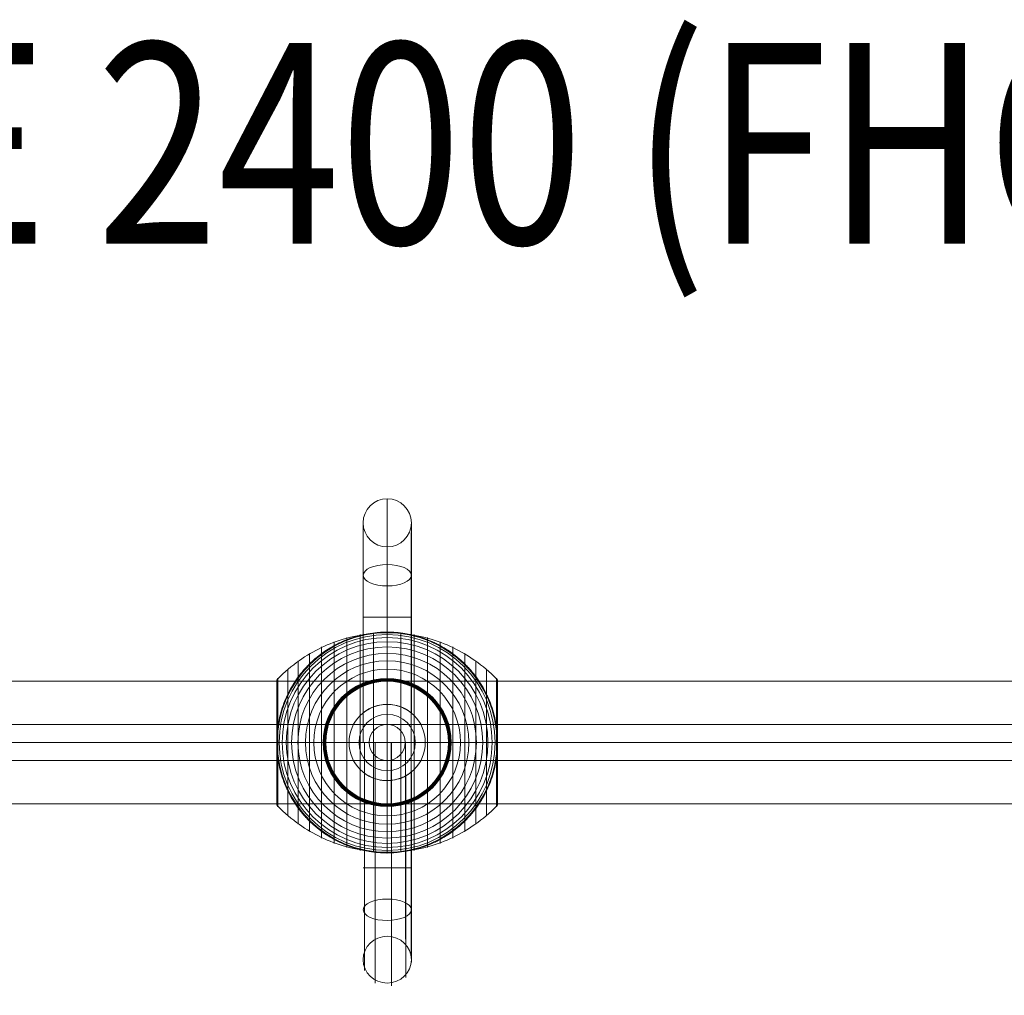
# Model space of a CAD drawing. Units: millimetres. Extents: x -4664 to 8361, y -3394 to 3531.
# Drawn here: x 5289 to 5779, y 1379 to 1864 of the extents above; entities that cross this region are included whole.
import ezdxf
from ezdxf.enums import TextEntityAlignment as Align

# ---------------------------------------------------------------- set-up
doc = ezdxf.new("R2010")
doc.units = ezdxf.units.MM
doc.header["$MEASUREMENT"] = 0
for name, color, linetype, lineweight in [('Level 61', 7, 'Continuous', 0), ('Level 8', 18, 'Continuous', 0), ('orbit - Level 25', 253, 'Continuous', 0), ('orbit - Level 26', 253, 'Continuous', 0), ('orbit - Level 27', 253, 'Continuous', 0)]:
    doc.layers.add(name, color=color, linetype=linetype, lineweight=lineweight)
doc.styles.add('Style-Calibri', font='calibri.ttf')

# ---------------------------------------------------------------- blocks, each defined once
blk = doc.blocks.new('From Smart Solid_879')
at = {"layer": 'orbit - Level 27', "color": 12, "linetype": 'Continuous', "lineweight": 13}
for p, q in [((-1378.35, 9), (1378.34, 9)), ((-1379.64, 0), (1379.64, 0)), ((-1377.05, 0), (1377.05, 0)), ((-1378.35, -9), (1378.34, -9))]:
    blk.add_line(p, q, dxfattribs=at)
blk = doc.blocks.new('From Smart Solid_881')
at = {"layer": 'orbit - Level 27', "color": 12, "lineweight": 13}
blk.add_arc((0, 0), 9, 0, 360, dxfattribs=at)
blk.add_arc((0, 0), 9, 0, 360, dxfattribs=at)
for p in [(0, 9), (-9, 0), (9, 0), (0, -9)]:
    blk.add_point(p, dxfattribs=at)
blk = doc.blocks.new('From Smart Solid_884')
at = {"layer": 'orbit - Level 25', "color": 40, "lineweight": 13}
for p, q in [((-1400, 30.5), (1400, 30.5)), ((-1400, 0), (1400, 0)), ((-1400, 0), (1400, 0)), ((-1400, -30.5), (1400, -30.5))]:
    blk.add_line(p, q, dxfattribs=at)
blk = doc.blocks.new('From Smart Solid_885')
at = {"layer": 'orbit - Level 26', "color": 7, "lineweight": 13}
for p, q in [((-6.75, 54.69), (-6.75, -54.69)), ((0, 55), (0, -55)), ((6.75, 54.69), (6.75, -54.69)), ((-26.44, 50.22), (-26.44, -50.22)), ((-20.04, 52.3), (-20.04, -52.3)), ((-13.45, 53.79), (-13.45, -53.79)), ((13.45, 53.79), (13.45, -53.79)), ((20.04, 52.3), (20.04, -52.3)), ((26.44, 50.22), (26.44, -50.22)), ((-38.61, 44.4), (-38.61, -44.4)), ((-32.65, 47.58), (-32.65, -47.58)), ((32.65, 47.58), (32.65, -47.58)), ((38.61, 44.4), (38.61, -44.4)), ((-44.24, 40.72), (-44.24, -40.72)), ((44.24, 40.72), (44.24, -40.72)), ((-49.52, 36.54), (-49.52, -36.54)), ((49.52, 36.54), (49.52, -36.54)), ((-55, 30.57), (-55, -30.57)), ((-55, 30.57), (-55, 0)), ((-55, 30.56), (-55, 0)), ((-55, 30.55), (-55, 0)), ((-55, 30.54), (-55, 0)), ((-55, 30.53), (-55, -30.53)), ((-55, 30.52), (-55, -30.52)), ((-55, 30.51), (-55, -30.51)), ((-55, 30.5), (-55, -30.5)), ((-55, 30.5), (-55, -30.5)), ((-54.98, 30.74), (-54.98, 0)), ((-54.96, 30.9), (-54.96, 0)), ((-54.92, 31.07), (-54.92, 0)), ((-54.86, 31.22), (-54.86, 0)), ((-54.8, 31.37), (-54.8, 0)), ((-54.72, 31.52), (-54.72, 0)), ((-54.63, 31.66), (-54.63, 0)), ((-54.53, 31.79), (-54.53, 0)), ((-54.41, 31.91), (-54.41, -31.91)), ((54.41, 31.91), (54.41, -31.91)), ((54.53, 31.78), (54.53, 0)), ((54.64, 31.64), (54.64, 0)), ((54.73, 31.5), (54.73, 0)), ((54.81, 31.34), (54.81, 0)), ((54.88, 31.18), (54.88, 0)), ((54.93, 31.02), (54.93, 0)), ((54.97, 30.84), (54.97, 0)), ((54.99, 30.67), (54.99, 0)), ((55, 30.5), (55, -30.5)), ((-55, 0), (-55, -30.54)), ((-55, 0), (-55, -30.55)), ((-55, 0), (-55, -30.56)), ((-55, 0), (-55, -30.57)), ((-54.98, 0), (-54.98, -30.74)), ((-54.96, 0), (-54.96, -30.9)), ((-54.92, 0), (-54.92, -31.07)), ((-54.86, 0), (-54.86, -31.22)), ((-54.8, 0), (-54.8, -31.37)), ((-54.72, 0), (-54.72, -31.52)), ((-54.63, 0), (-54.63, -31.66)), ((-54.53, 0), (-54.53, -31.79)), ((54.53, 0), (54.53, -31.78)), ((54.64, 0), (54.64, -31.64)), ((54.73, 0), (54.73, -31.5)), ((54.81, 0), (54.81, -31.34)), ((54.88, 0), (54.88, -31.18)), ((54.93, 0), (54.93, -31.02)), ((54.97, 0), (54.97, -30.84)), ((54.99, 0), (54.99, -30.67))]:
    blk.add_line(p, q, dxfattribs=at)
at = {"layer": 'orbit - Level 26', "color": 7, "lineweight": 13, "extrusion": (0, 0, -1)}
for radius, start, end in [(54.7, 0, 360), (55, 89.3623, 90.6377), (53.8, 0, 360), (52.3, 0, 360), (50.22, 0, 360), (47.59, 0, 360), (44.42, 0, 360), (40.72, 0, 360), (36.54, 0, 360), (31.91, 0, 360), (31.78, 0, 360), (31.64, 0, 360), (31.5, 0, 360), (31.34, 0, 360), (31.18, 0, 360), (31.02, 0, 360), (30.85, 0, 360), (30.67, 0, 360), (30.5, 0, 360), (55, 191.78, 348.22), (55, 269.3623, 270.6377)]:
    blk.add_arc((0, 0), radius, start, end, dxfattribs=at)
at = {"layer": 'orbit - Level 26', "color": 7, "lineweight": 13}
blk.add_arc((0, 0), 55, 11.78, 168.22, dxfattribs=at)
for points, knots in [([(0, 54.67), (-7.01, 54.67), (-14.08, 53.68), (-20.82, 51.77), (-28.96, 49.45), (-36.81, 45.71), (-43.72, 40.84), (-47.56, 38.14), (-51.15, 35.08), (-54.41, 31.72)], [0, 0, 0, 0, 0.346668, 0.346668, 0.346668, 0.767353, 0.767353, 0.767353, 1, 1, 1, 1]), ([(-53.84, 11.23), (-53.5, 12.88), (-53.08, 14.49), (-52.12, 17.65), (-51.57, 19.19), (-50.34, 22.21), (-49.67, 23.68), (-48.56, 25.84), (-48.17, 26.56), (-47.36, 27.96), (-46.95, 28.66), (-45.67, 30.69), (-44.76, 32), (-42.85, 34.51), (-41.85, 35.72), (-40.28, 37.46), (-39.74, 38.02), (-38.65, 39.14), (-38.09, 39.68), (-36.37, 41.28), (-35.2, 42.29), (-32.78, 44.19), (-31.54, 45.08), (-29, 46.75), (-27.7, 47.54), (-25.7, 48.63), (-25.02, 48.98), (-24, 49.49), (-23.66, 49.65), (-22.97, 49.97), (-22.62, 50.13), (-20.88, 50.9), (-19.48, 51.46), (-15.23, 52.93), (-12.35, 53.68), (-7.95, 54.44), (-6.47, 54.64), (-4.23, 54.84), (-3.48, 54.89), (-2.35, 54.95), (-1.98, 54.96), (-1.42, 54.98), (-1.24, 54.98), (-0.96, 54.99), (-0.88, 54.99), (-0.75, 54.99), (-0.71, 54.99), (-0.66, 54.99), (-0.64, 54.99), (-0.62, 55), (-0.61, 55), (-0.61, 55)], [0, 0, 0, 0, 0.0625, 0.0625, 0.125, 0.125, 0.1875, 0.1875, 0.21875, 0.21875, 0.25, 0.25, 0.3125, 0.3125, 0.375, 0.375, 0.40625, 0.40625, 0.4375, 0.4375, 0.5, 0.5, 0.5625, 0.5625, 0.625, 0.625, 0.65625, 0.65625, 0.671875, 0.671875, 0.6875, 0.6875, 0.75, 0.75, 0.875, 0.875, 0.9375, 0.9375, 0.96875, 0.96875, 0.984375, 0.984375, 0.992188, 0.992188, 0.996094, 0.996094, 0.998047, 0.998047, 0.999023, 0.999023, 1, 1, 1, 1]), ([(0, 55), (0, 55), (0, 54.74), (0, 54.24), (0, 53.04), (0, 50.37), (0, 46.46), (0, 42.72), (0, 37.74), (0, 31.91)], [0, 0, 0, 0, 0.177007, 0.177007, 0.177007, 0.597389, 0.597389, 0.597389, 1, 1, 1, 1]), ([(54.41, 31.72), (51.15, 35.08), (47.56, 38.14), (43.72, 40.84), (36.81, 45.71), (28.96, 49.45), (20.82, 51.77), (14.08, 53.68), (7.01, 54.67), (0, 54.67)], [0, 0, 0, 0, 0.232647, 0.232647, 0.232647, 0.653332, 0.653332, 0.653332, 1, 1, 1, 1]), ([(0.61, 55), (0.61, 55), (0.62, 55), (0.64, 54.99), (0.66, 54.99), (0.71, 54.99), (0.75, 54.99), (0.88, 54.99), (0.97, 54.99), (1.24, 54.98), (1.42, 54.98), (1.98, 54.96), (2.35, 54.95), (3.48, 54.89), (4.23, 54.84), (5.72, 54.71), (6.47, 54.62), (7.96, 54.42), (8.7, 54.31), (12.38, 53.67), (15.27, 52.92), (19.52, 51.44), (20.92, 50.89), (23, 49.96), (23.69, 49.64), (25.06, 48.96), (25.73, 48.61), (27.73, 47.52), (29.04, 46.73), (31.58, 45.06), (32.81, 44.16), (35.23, 42.27), (36.4, 41.26), (38.11, 39.67), (38.67, 39.12), (39.76, 38), (40.3, 37.44), (42.91, 34.54), (44.81, 32.05), (47.35, 28.03), (48.14, 26.64), (49.25, 24.48), (49.61, 23.75), (50.13, 22.64), (50.29, 22.26), (50.62, 21.51), (50.78, 21.13), (51.56, 19.22), (52.11, 17.67), (53.08, 14.5), (53.5, 12.88), (53.84, 11.23)], [0, 0, 0, 0, 0.000977, 0.000977, 0.001953, 0.001953, 0.003906, 0.003906, 0.007813, 0.007813, 0.015625, 0.015625, 0.03125, 0.03125, 0.0625, 0.0625, 0.09375, 0.09375, 0.125, 0.125, 0.25, 0.25, 0.3125, 0.3125, 0.34375, 0.34375, 0.375, 0.375, 0.4375, 0.4375, 0.5, 0.5, 0.5625, 0.5625, 0.59375, 0.59375, 0.625, 0.625, 0.75, 0.75, 0.8125, 0.8125, 0.84375, 0.84375, 0.859375, 0.859375, 0.875, 0.875, 0.9375, 0.9375, 1, 1, 1, 1]), ([(-54.41, 31.91), (-54.51, 31.82), (-54.59, 31.71), (-54.66, 31.6), (-54.79, 31.42), (-54.88, 31.21), (-54.94, 30.99), (-54.97, 30.85), (-54.99, 30.71), (-55, 30.57)], [0, 0, 0, 0, 0.266126, 0.266126, 0.266126, 0.718955, 0.718955, 0.718955, 1, 1, 1, 1]), ([(0, 31.91), (0, 31.77), (0, 31.6), (0, 31.42), (0, 31.22), (0, 31), (0, 30.78), (0, 30.69), (0, 30.59), (0, 30.5)], [0, 0, 0, 0, 0.392469, 0.392469, 0.392469, 0.823101, 0.823101, 0.823101, 1, 1, 1, 1]), ([(55, 30.5), (55, 30.52), (55, 30.55), (55, 30.57), (54.99, 30.71), (54.97, 30.85), (54.94, 30.99), (54.88, 31.21), (54.79, 31.42), (54.66, 31.6), (54.59, 31.71), (54.51, 31.82), (54.41, 31.91)], [0, 0, 0, 0, 0.049733, 0.049733, 0.049733, 0.316801, 0.316801, 0.316801, 0.747109, 0.747109, 0.747109, 1, 1, 1, 1]), ([(-54.41, 7.99), (-54.51, 7.35), (-54.59, 6.71), (-54.73, 5.42), (-54.79, 4.78), (-54.89, 3.49), (-54.93, 2.84), (-54.97, 1.87), (-54.98, 1.55), (-54.99, 1.07), (-54.99, 0.91), (-55, 0.59), (-55, 0.43), (-55, 0.27)], [0, 0, 0, 0, 0.25, 0.25, 0.5, 0.5, 0.75, 0.75, 0.875, 0.875, 0.9375, 0.9375, 1, 1, 1, 1]), ([(54.41, -7.99), (54.51, -7.33), (54.6, -6.66), (54.74, -5.33), (54.8, -4.66), (54.9, -3.31), (54.94, -2.64), (54.97, -1.64), (54.98, -1.31), (54.99, -0.81), (55, -0.64), (55, -0.31), (55, -0.14), (55, 0.11), (55, 0.19), (55, 0.36), (55, 0.44), (54.99, 0.69), (54.99, 0.85), (54.98, 1.35), (54.97, 1.68), (54.94, 2.68), (54.9, 3.34), (54.8, 4.68), (54.74, 5.34), (54.59, 6.67), (54.51, 7.33), (54.41, 7.99)], [0, 0, 0, 0, 0.125, 0.125, 0.25, 0.25, 0.375, 0.375, 0.4375, 0.4375, 0.46875, 0.46875, 0.5, 0.5, 0.515625, 0.515625, 0.53125, 0.53125, 0.5625, 0.5625, 0.625, 0.625, 0.75, 0.75, 0.875, 0.875, 1, 1, 1, 1]), ([(-55, 0.27), (-55, 0.24), (-55, 0.18), (-55, 0.09), (-55, 0), (-55, -0.09), (-55, -0.18), (-55, -0.24), (-55, -0.27)], [0, 0, 0, 0, 0.167609, 0.334088, 0.5, 0.665912, 0.832391, 1, 1, 1, 1]), ([(-55, 0), (-54.99, 0), (-54.74, 0), (-54.23, 0), (-53.03, 0), (-50.37, 0), (-46.46, 0), (-42.72, 0), (-37.74, 0), (-31.91, 0)], [0, 0, 0, 0, 0.175959, 0.175959, 0.175959, 0.596877, 0.596877, 0.596877, 1, 1, 1, 1]), ([(-54.41, 0), (-54.51, 0), (-54.59, 0), (-54.66, 0), (-54.79, 0), (-54.88, 0), (-54.94, 0), (-54.97, 0), (-54.99, 0), (-55, 0)], [0, 0, 0, 0, 0.266126, 0.266126, 0.266126, 0.718955, 0.718955, 0.718955, 1, 1, 1, 1]), ([(0, 0), (-7.01, 0), (-14.08, 0), (-20.82, 0), (-28.96, 0), (-36.81, 0), (-43.72, 0), (-47.56, 0), (-51.15, 0), (-54.41, 0)], [0, 0, 0, 0, 0.346668, 0.346668, 0.346668, 0.767353, 0.767353, 0.767353, 1, 1, 1, 1]), ([(-31.91, 0), (-31.77, 0), (-31.6, 0), (-31.42, 0), (-31.22, 0), (-31, 0), (-30.78, 0), (-30.69, 0), (-30.59, 0), (-30.5, 0)], [0, 0, 0, 0, 0.392469, 0.392469, 0.392469, 0.823101, 0.823101, 0.823101, 1, 1, 1, 1]), ([(54.41, 0), (51.15, 0), (47.56, 0), (43.72, 0), (36.81, 0), (28.96, 0), (20.82, 0), (14.08, 0), (7.01, 0), (0, 0)], [0, 0, 0, 0, 0.232647, 0.232647, 0.232647, 0.653332, 0.653332, 0.653332, 1, 1, 1, 1]), ([(31.91, 0), (31.77, 0), (31.6, 0), (31.42, 0), (31.22, 0), (31, 0), (30.78, 0), (30.69, 0), (30.59, 0), (30.5, 0)], [0, 0, 0, 0, 0.392469, 0.392469, 0.392469, 0.823101, 0.823101, 0.823101, 1, 1, 1, 1]), ([(55, 0), (55, 0), (54.74, 0), (54.24, 0), (53.04, 0), (50.37, 0), (46.46, 0), (42.72, 0), (37.74, 0), (31.91, 0)], [0, 0, 0, 0, 0.176366, 0.176366, 0.176366, 0.597075, 0.597075, 0.597075, 1, 1, 1, 1]), ([(55, 0), (55, 0), (55, 0), (55, 0), (54.99, 0), (54.97, 0), (54.94, 0), (54.88, 0), (54.79, 0), (54.66, 0), (54.59, 0), (54.51, 0), (54.41, 0)], [0, 0, 0, 0, 0.049733, 0.049733, 0.049733, 0.316801, 0.316801, 0.316801, 0.747109, 0.747109, 0.747109, 1, 1, 1, 1]), ([(-55, -0.27), (-55, -0.43), (-55, -0.59), (-54.99, -0.91), (-54.99, -1.07), (-54.98, -1.55), (-54.97, -1.87), (-54.93, -2.84), (-54.89, -3.48), (-54.79, -4.78), (-54.73, -5.42), (-54.59, -6.71), (-54.51, -7.35), (-54.41, -7.99)], [0, 0, 0, 0, 0.0625, 0.0625, 0.125, 0.125, 0.25, 0.25, 0.5, 0.5, 0.75, 0.75, 1, 1, 1, 1]), ([(-0.61, -54.99), (-0.61, -54.99), (-0.62, -54.99), (-0.64, -54.99), (-0.66, -54.99), (-0.71, -54.99), (-0.75, -54.99), (-0.88, -54.99), (-0.97, -54.99), (-1.24, -54.98), (-1.42, -54.98), (-1.98, -54.96), (-2.35, -54.95), (-3.48, -54.89), (-4.23, -54.84), (-5.72, -54.7), (-6.47, -54.62), (-7.96, -54.42), (-8.7, -54.31), (-12.38, -53.67), (-15.27, -52.92), (-19.52, -51.44), (-20.92, -50.89), (-23, -49.96), (-23.69, -49.64), (-25.06, -48.96), (-25.73, -48.61), (-27.73, -47.52), (-29.04, -46.73), (-31.58, -45.06), (-32.81, -44.16), (-35.23, -42.27), (-36.4, -41.26), (-38.11, -39.66), (-38.67, -39.12), (-39.76, -38), (-40.3, -37.44), (-42.91, -34.54), (-44.81, -32.05), (-47.35, -28.03), (-48.14, -26.64), (-49.25, -24.48), (-49.61, -23.75), (-50.13, -22.64), (-50.29, -22.26), (-50.62, -21.51), (-50.78, -21.13), (-51.56, -19.22), (-52.11, -17.67), (-53.08, -14.5), (-53.5, -12.88), (-53.84, -11.23)], [0, 0, 0, 0, 0.000977, 0.000977, 0.001953, 0.001953, 0.003906, 0.003906, 0.007812, 0.007812, 0.015625, 0.015625, 0.03125, 0.03125, 0.0625, 0.0625, 0.09375, 0.09375, 0.125, 0.125, 0.25, 0.25, 0.3125, 0.3125, 0.34375, 0.34375, 0.375, 0.375, 0.4375, 0.4375, 0.5, 0.5, 0.5625, 0.5625, 0.59375, 0.59375, 0.625, 0.625, 0.75, 0.75, 0.8125, 0.8125, 0.84375, 0.84375, 0.859375, 0.859375, 0.875, 0.875, 0.9375, 0.9375, 1, 1, 1, 1]), ([(53.84, -11.23), (53.5, -12.88), (53.08, -14.49), (52.12, -17.65), (51.57, -19.19), (50.34, -22.21), (49.67, -23.68), (48.56, -25.84), (48.17, -26.56), (47.37, -27.96), (46.95, -28.66), (45.67, -30.69), (44.76, -32), (42.85, -34.51), (41.85, -35.72), (40.28, -37.46), (39.74, -38.02), (38.65, -39.14), (38.09, -39.68), (36.38, -41.28), (35.2, -42.29), (32.78, -44.19), (31.54, -45.08), (29, -46.75), (27.7, -47.54), (25.7, -48.63), (25.03, -48.98), (24, -49.49), (23.66, -49.65), (22.97, -49.97), (22.62, -50.13), (20.88, -50.9), (19.48, -51.46), (15.23, -52.93), (12.35, -53.68), (7.95, -54.44), (6.47, -54.64), (4.23, -54.84), (3.48, -54.89), (2.35, -54.95), (1.98, -54.96), (1.42, -54.98), (1.24, -54.98), (0.97, -54.99), (0.88, -54.99), (0.75, -54.99), (0.71, -54.99), (0.66, -54.99), (0.64, -54.99), (0.62, -54.99), (0.61, -54.99), (0.61, -54.99)], [0, 0, 0, 0, 0.0625, 0.0625, 0.125, 0.125, 0.1875, 0.1875, 0.21875, 0.21875, 0.25, 0.25, 0.3125, 0.3125, 0.375, 0.375, 0.40625, 0.40625, 0.4375, 0.4375, 0.5, 0.5, 0.5625, 0.5625, 0.625, 0.625, 0.65625, 0.65625, 0.671875, 0.671875, 0.6875, 0.6875, 0.75, 0.75, 0.875, 0.875, 0.9375, 0.9375, 0.96875, 0.96875, 0.984375, 0.984375, 0.992187, 0.992187, 0.996094, 0.996094, 0.998047, 0.998047, 0.999023, 0.999023, 1, 1, 1, 1]), ([(-54.41, -31.91), (-54.51, -31.82), (-54.59, -31.71), (-54.66, -31.6), (-54.79, -31.42), (-54.88, -31.21), (-54.94, -30.99), (-54.97, -30.85), (-54.99, -30.71), (-55, -30.57)], [0, 0, 0, 0, 0.266126, 0.266126, 0.266126, 0.718955, 0.718955, 0.718955, 1, 1, 1, 1]), ([(0, -54.67), (-7.01, -54.67), (-14.08, -53.68), (-20.82, -51.77), (-28.96, -49.45), (-36.81, -45.71), (-43.72, -40.84), (-47.56, -38.14), (-51.15, -35.08), (-54.41, -31.72)], [0, 0, 0, 0, 0.346668, 0.346668, 0.346668, 0.767353, 0.767353, 0.767353, 1, 1, 1, 1]), ([(0, -31.91), (0, -31.77), (0, -31.6), (0, -31.42), (0, -31.22), (0, -31), (0, -30.78), (0, -30.69), (0, -30.59), (0, -30.5)], [0, 0, 0, 0, 0.392469, 0.392469, 0.392469, 0.823101, 0.823101, 0.823101, 1, 1, 1, 1]), ([(54.41, -31.72), (51.15, -35.08), (47.56, -38.14), (43.72, -40.84), (36.81, -45.71), (28.96, -49.45), (20.82, -51.77), (14.08, -53.68), (7.01, -54.67), (0, -54.67)], [0, 0, 0, 0, 0.232647, 0.232647, 0.232647, 0.653332, 0.653332, 0.653332, 1, 1, 1, 1]), ([(0, -55), (0, -55), (0, -54.74), (0, -54.23), (0, -53.03), (0, -50.37), (0, -46.46), (0, -42.72), (0, -37.74), (0, -31.91)], [0, 0, 0, 0, 0.177007, 0.177007, 0.177007, 0.597389, 0.597389, 0.597389, 1, 1, 1, 1]), ([(55, -30.5), (55, -30.52), (55, -30.55), (55, -30.57), (54.99, -30.71), (54.97, -30.85), (54.94, -30.99), (54.88, -31.21), (54.79, -31.42), (54.66, -31.6), (54.59, -31.71), (54.51, -31.82), (54.41, -31.91)], [0, 0, 0, 0, 0.049733, 0.049733, 0.049733, 0.316801, 0.316801, 0.316801, 0.747109, 0.747109, 0.747109, 1, 1, 1, 1])]:
    blk.add_open_spline(points, degree=3, knots=knots, dxfattribs=at)
for points in [[(-0.61, 55), (-0.41, 55), (-0.2, 55), (0, 55)], [(0, 55), (0.2, 55), (0.41, 55), (0.61, 55)], [(-55, 30.57), (-55, 30.55), (-55, 30.52), (-55, 30.5)], [(-53.84, 11.23), (-54.06, 10.16), (-54.25, 9.08), (-54.41, 7.99)], [(54.41, 7.99), (54.25, 9.08), (54.06, 10.16), (53.84, 11.23)], [(-55, 0), (-55, 0), (-55, 0), (-55, 0)], [(-55, 0), (-55, 0), (-55, 0), (-55, 0)], [(55, 0), (55, 0), (55, 0), (55, 0)], [(-54.41, -7.99), (-54.25, -9.08), (-54.06, -10.16), (-53.84, -11.23)], [(53.84, -11.23), (54.06, -10.16), (54.25, -9.08), (54.41, -7.99)], [(-55, -30.57), (-55, -30.55), (-55, -30.52), (-55, -30.5)], [(0, -55), (-0.2, -55), (-0.41, -55), (-0.61, -54.99)], [(0.61, -54.99), (0.41, -55), (0.2, -55), (0, -55)]]:
    blk.add_open_spline(points, degree=3, dxfattribs=at)
for p in [(0, 55), (0, -55)]:
    blk.add_point(p, dxfattribs=at)
blk = doc.blocks.new('From Smart Solid_888')
at = {"layer": 'orbit - Level 26', "color": 250, "lineweight": 13}
for p, q in [((0.06, 88.57), (0.06, 18.88)), ((-11.94, 83.23), (-11.94, 14.76)), ((12.06, 83.23), (12.06, 14.61)), ((0.06, 77.89), (0.06, 18.91)), ((-12, -0.09), (-11.99, 62.33)), ((-11.99, 62.33), (12.01, 62.32)), ((0, -0.09), (0.01, 62.32)), ((0, -0.09), (0.01, 62.32)), ((12, -0.09), (12.01, 62.32)), ((0, 13.91), (0, 18.91)), ((0, 18.91), (0, 13.91)), ((-14, -0.09), (-19, -0.09)), ((-19, -0.09), (-14, -0.09)), ((-12, -0.09), (12, -0.09)), ((-11.27, -62.5), (-11.28, -0.09)), ((-11.26, -62.5), (-11.27, -0.09)), ((-6, -62.51), (-6.01, -0.09)), ((-5.97, -62.51), (-5.99, -0.09)), ((2.09, -62.51), (2.07, -0.09)), ((2.11, -62.51), (2.1, -0.09)), ((9.2, -62.51), (9.18, -0.09)), ((9.22, -62.51), (9.2, -0.09)), ((12.01, -62.51), (12, -0.09)), ((14, -0.09), (19, -0.09)), ((19, -0.09), (14, -0.09)), ((0, -14.09), (0, -19.09)), ((0, -19.09), (0, -14.09)), ((-11.21, -15.43), (-11.21, -81.59)), ((-11.21, -15.45), (-11.21, -85.24)), ((-5.94, -18.12), (-5.94, -78.79)), ((-5.94, -18.14), (-5.94, -88.04)), ((2.15, -18.95), (2.15, -78.16)), ((2.15, -18.97), (2.15, -88.67)), ((9.26, -16.67), (9.26, -79.98)), ((9.26, -16.7), (9.26, -86.84)), ((12.06, -14.77), (12.06, -83.41)), ((-11.99, -62.5), (12.01, -62.51))]:
    blk.add_line(p, q, dxfattribs=at)
for radius in [19, 14]:
    blk.add_arc((0, -0.09), radius, 0, 360, dxfattribs=at)
at = {"layer": 'orbit - Level 26', "color": 250, "lineweight": 13, "extrusion": (0, 0, -1)}
for radius in [19, 14]:
    blk.add_arc((0, -0.09), radius, 0, 360, dxfattribs=at)
for centre, major_axis, start_param, end_param in [((0.04, 62.32), (0.01, 59), 4.712389, 7.393021), ((-11.96, 62.33), (0.01, 47), 4.712389, 7.393021), ((12.04, 62.32), (0.01, 47), 4.712389, 7.393021), ((0.04, 62.32), (0.01, 35), 4.712389, 7.393021), ((-11.24, -62.51), (-0.01, 51.1), 2.031864, 4.712496), ((-11.24, -62.51), (-0.01, 42.89), 2.031885, 4.712517), ((-5.97, -62.51), (-0.01, 57.39), 2.031808, 4.71244), ((-5.96, -62.51), (-0.01, 36.6), 2.031836, 4.712469), ((2.12, -62.51), (-0.01, 58.82), 2.03174, 4.712372), ((2.13, -62.51), (-0.01, 35.18), 2.031728, 4.71236), ((9.23, -62.5), (-0.01, 54.72), 2.031675, 4.712307), ((9.23, -62.5), (-0.01, 39.29), 2.031643, 4.712275), ((12.04, -62.5), (-0.01, 47.01), 2.031632, 4.712265)]:
    blk.add_ellipse(centre, major_axis=major_axis, ratio=0.00049, start_param=start_param, end_param=end_param, dxfattribs=at)
for centre, major_axis, ratio in [((0.05, 109.32), (0, 12), 1), ((0.06, -83.41), (12, 0.01), 0.444809), ((0.06, -83.41), (12, 0.01), 0.444809), ((0.04, -108.26), (-12, 0), 0.973557)]:
    blk.add_ellipse(centre, major_axis=major_axis, ratio=ratio, dxfattribs=at)
at = {"layer": 'orbit - Level 26', "color": 250, "lineweight": 13}
blk.add_ellipse((0.06, 83.23), major_axis=(12, 0), ratio=0.444808, dxfattribs=at)
for points, knots in [([(0.06, 18.91), (1.8, 18.9), (3.46, 18.65), (6.31, 17.89), (7.49, 17.4), (10.44, 15.94), (11.67, 14.91), (12.15, 14.52), (12.05, 14.61), (11.1, 15.34), (10.26, 15.95), (6.9, 17.79), (3.5, 18.9), (-3.35, 18.92), (-6.73, 17.86), (-10.12, 16.04), (-10.96, 15.44), (-11.91, 14.72), (-12.02, 14.62), (-11.56, 14.99), (-10.31, 16.02), (-7.39, 17.45), (-6.21, 17.93), (-3.35, 18.67), (-1.68, 18.91), (0.06, 18.91)], [0, 0, 0, 0, 0.0625, 0.0625, 0.125, 0.125, 0.25, 0.25, 0.3125, 0.3125, 0.375, 0.375, 0.5, 0.5, 0.625, 0.625, 0.6875, 0.6875, 0.75, 0.75, 0.875, 0.875, 0.9375, 0.9375, 1, 1, 1, 1]), ([(12.06, -14.77), (12.06, -14.77), (11, -15.71), (8.39, -17.17), (7.33, -17.67), (4.75, -18.54), (3.22, -18.89), (-0.15, -19.17), (-1.91, -19.06), (-5.02, -18.48), (-6.33, -18.04), (-9.65, -16.63), (-11.08, -15.55), (-11.97, -14.85), (-12.04, -14.79), (-11.49, -15.22), (-10.86, -15.72), (-7.98, -17.48), (-4.78, -18.79), (1.97, -19.29), (5.57, -18.47), (9.39, -16.67), (10.4, -16.01), (11.76, -15.04), (12.06, -14.77), (12.06, -14.77)], [0, 0, 0, 0, 0.125, 0.125, 0.1875, 0.1875, 0.25, 0.25, 0.3125, 0.3125, 0.375, 0.375, 0.5, 0.5, 0.5625, 0.5625, 0.625, 0.625, 0.75, 0.75, 0.875, 0.875, 0.9375, 0.9375, 1, 1, 1, 1])]:
    blk.add_open_spline(points, degree=3, knots=knots, dxfattribs=at)
for p in [(0, 18.91), (0, 18.91), (-19, -0.09), (19, -0.09), (0, -19.09), (0, -19.09)]:
    blk.add_point(p, dxfattribs=at)
blk = doc.blocks.new('orbit_26')
at = {"layer": 'orbit - Level 25', "color": 40, "lineweight": 13}
blk.add_blockref('From Smart Solid_884', (4781.6785, 1504.4195), dxfattribs=at)
at = {"layer": 'orbit - Level 26', "color": 250, "lineweight": 13}
blk.add_blockref('From Smart Solid_888', (5471.6785, 1504.51), dxfattribs=at)
at = {"layer": 'orbit - Level 26', "color": 7, "lineweight": 13}
blk.add_blockref('From Smart Solid_885', (5471.678, 1504.419), dxfattribs=at)
at = {"layer": 'orbit - Level 27', "color": 12, "linetype": 'Continuous', "lineweight": 13}
blk.add_blockref('From Smart Solid_879', (4781.6785, 1504.4195), dxfattribs=at)
at = {"layer": 'orbit - Level 27', "color": 12, "lineweight": 13}
blk.add_blockref('From Smart Solid_881', (5471.6785, 1504.4195), dxfattribs=at)

msp = doc.modelspace()

# ---------------------------------------------------------------- block references
at = {"layer": 'Level 61', "color": 7, "linetype": 'Continuous', "lineweight": 0}
msp.add_blockref('orbit_26', (0, 0), dxfattribs=at)

# ---------------------------------------------------------------- texts
at = {"layer": 'Level 8', "color": 98, "linetype": 'Continuous', "lineweight": 0, "style": 'Style-Calibri', "width": 0.8}
msp.add_text('ORBIT TIGHT ROPE 2400 (FHOF 1580)', height=100, dxfattribs=at).set_placement((5274.19, 1802.86), align=Align.MIDDLE_CENTER)

doc.saveas('drawing.dxf')
